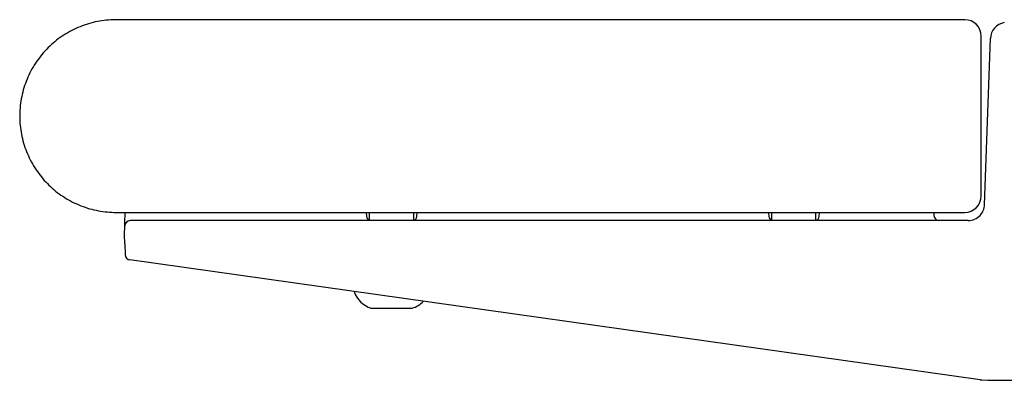
# Model space of a CAD drawing. Extents: x 70 to 7434, y -739 to 5302.
# Drawn here: x 6410 to 6589, y 4395 to 4460 of the extents above; entities that cross this region are included whole.
import ezdxf

# ---------------------------------------------------------------- set-up
doc = ezdxf.new("R2010")
doc.units = 0
doc.header["$LTSCALE"] = 120
doc.layers.add('SJC', color=1, linetype='CONTINUOUS')

msp = doc.modelspace()

# ---------------------------------------------------------------- linework, layer by layer
at = {"layer": 'SJC'}
for p, q in [((6584.964, 4428.378), (6584.964, 4457.378)), ((6585.565, 4426.773), (6586.62, 4456.982)), ((6427.964, 4425.378), (6581.964, 4425.378)), ((6429.553, 4423.945), (6429.585, 4424.843)), ((6429.585, 4424.843), (6429.603, 4425.378)), ((6473.332, 4425.378), (6473.4, 4424.61)), ((6473.964, 4423.878), (6473.964, 4425.378)), ((6481.964, 4423.878), (6481.964, 4425.378)), ((6482.527, 4424.604), (6482.595, 4425.378)), ((6546.332, 4425.378), (6546.4, 4424.61)), ((6546.964, 4423.878), (6546.964, 4425.378)), ((6554.964, 4423.878), (6554.964, 4425.378)), ((6555.527, 4424.604), (6555.595, 4425.378)), ((6576.332, 4425.378), (6576.384, 4424.79)), ((6429.464, 4421.378), (6429.517, 4422.913)), ((6429.521, 4423.009), (6429.522, 4423.058)), ((6429.522, 4423.058), (6429.523, 4423.07)), ((6429.523, 4423.07), (6429.527, 4423.182)), ((6429.527, 4423.182), (6429.529, 4423.248)), ((6429.529, 4423.248), (6429.543, 4423.654)), ((6429.543, 4423.654), (6429.544, 4423.669)), ((6429.544, 4423.669), (6429.553, 4423.945)), ((6582.567, 4423.878), (6430.517, 4423.878)), ((6429.524, 4419.663), (6429.464, 4421.378)), ((6429.524, 4419.653), (6429.592, 4417.701)), ((6584.769, 4394.976), (6430.452, 4416.738)), ((6474.214, 4407.982), (6481.713, 4407.982)), ((6584.769, 4394.976), (6585.068, 4394.938)), ((6585.068, 4394.938), (6586.165, 4394.878)), ((6586.165, 4394.878), (6591.393, 4394.878))]:
    msp.add_line(p, q, dxfattribs=at)
msp.add_polyline3d([(6581.96, 4460.38, 0), (6581.55, 4460.38, 0), (6581.15, 4460.38, 0), (6580.74, 4460.38, 0), (6580.33, 4460.38, 0), (6579.92, 4460.38, 0), (6579.51, 4460.38, 0), (6579.1, 4460.38, 0), (6578.69, 4460.38, 0), (6578.28, 4460.38, 0), (6577.87, 4460.38, 0), (6577.47, 4460.38, 0), (6577.06, 4460.38, 0), (6576.65, 4460.38, 0), (6576.24, 4460.38, 0), (6575.83, 4460.38, 0), (6575.42, 4460.38, 0), (6575.01, 4460.38, 0), (6574.6, 4460.38, 0), (6574.19, 4460.38, 0), (6573.78, 4460.38, 0), (6573.38, 4460.38, 0), (6572.97, 4460.38, 0), (6572.56, 4460.38, 0), (6572.15, 4460.38, 0), (6571.74, 4460.38, 0), (6571.33, 4460.38, 0), (6570.92, 4460.38, 0), (6570.51, 4460.38, 0), (6570.1, 4460.38, 0), (6569.69, 4460.38, 0), (6569.29, 4460.38, 0), (6568.88, 4460.38, 0), (6568.47, 4460.38, 0), (6568.06, 4460.38, 0), (6567.65, 4460.38, 0), (6567.24, 4460.38, 0), (6566.83, 4460.38, 0), (6566.42, 4460.38, 0), (6566.01, 4460.38, 0), (6565.61, 4460.38, 0), (6565.2, 4460.38, 0), (6564.79, 4460.38, 0), (6564.38, 4460.38, 0), (6563.97, 4460.38, 0), (6563.56, 4460.38, 0), (6563.15, 4460.38, 0), (6562.74, 4460.38, 0), (6562.33, 4460.38, 0), (6561.92, 4460.38, 0), (6561.52, 4460.38, 0), (6561.11, 4460.38, 0), (6560.7, 4460.38, 0), (6560.29, 4460.38, 0), (6559.88, 4460.38, 0), (6559.47, 4460.38, 0), (6559.06, 4460.38, 0), (6558.65, 4460.38, 0), (6558.24, 4460.38, 0), (6557.83, 4460.38, 0), (6557.43, 4460.38, 0), (6557.02, 4460.38, 0), (6556.61, 4460.38, 0), (6556.2, 4460.38, 0), (6555.79, 4460.38, 0), (6555.38, 4460.38, 0), (6554.97, 4460.38, 0), (6554.56, 4460.38, 0), (6554.15, 4460.38, 0), (6553.75, 4460.38, 0), (6553.34, 4460.38, 0), (6552.93, 4460.38, 0), (6552.52, 4460.38, 0), (6552.11, 4460.38, 0), (6551.7, 4460.38, 0), (6551.29, 4460.38, 0), (6550.88, 4460.38, 0), (6550.47, 4460.38, 0), (6550.06, 4460.38, 0), (6549.66, 4460.38, 0), (6549.25, 4460.38, 0), (6548.84, 4460.38, 0), (6548.43, 4460.38, 0), (6548.02, 4460.38, 0), (6547.61, 4460.38, 0), (6547.2, 4460.38, 0), (6546.79, 4460.38, 0), (6546.38, 4460.38, 0), (6545.98, 4460.38, 0), (6545.57, 4460.38, 0), (6545.16, 4460.38, 0), (6544.75, 4460.38, 0), (6544.34, 4460.38, 0), (6543.93, 4460.38, 0), (6543.52, 4460.38, 0), (6543.11, 4460.38, 0), (6542.7, 4460.38, 0), (6542.29, 4460.38, 0), (6541.89, 4460.38, 0), (6541.48, 4460.38, 0), (6541.07, 4460.38, 0), (6540.66, 4460.38, 0), (6540.25, 4460.38, 0), (6539.84, 4460.38, 0), (6539.43, 4460.38, 0), (6539.02, 4460.38, 0), (6538.61, 4460.38, 0), (6538.2, 4460.38, 0), (6537.8, 4460.38, 0), (6537.39, 4460.38, 0), (6536.98, 4460.38, 0), (6536.57, 4460.38, 0), (6536.16, 4460.38, 0), (6535.75, 4460.38, 0), (6535.34, 4460.38, 0), (6534.93, 4460.38, 0), (6534.52, 4460.38, 0), (6534.12, 4460.38, 0), (6533.71, 4460.38, 0), (6533.3, 4460.38, 0), (6532.89, 4460.38, 0), (6532.48, 4460.38, 0), (6532.07, 4460.38, 0), (6531.66, 4460.38, 0), (6531.25, 4460.38, 0), (6530.84, 4460.38, 0), (6530.43, 4460.38, 0), (6530.03, 4460.38, 0), (6529.62, 4460.38, 0), (6529.21, 4460.38, 0), (6528.8, 4460.38, 0), (6528.39, 4460.38, 0), (6527.98, 4460.38, 0), (6527.57, 4460.38, 0), (6527.16, 4460.38, 0), (6526.75, 4460.38, 0), (6526.34, 4460.38, 0), (6525.94, 4460.38, 0), (6525.53, 4460.38, 0), (6525.12, 4460.38, 0), (6524.71, 4460.38, 0), (6524.3, 4460.38, 0), (6523.89, 4460.38, 0), (6523.48, 4460.38, 0), (6523.07, 4460.38, 0), (6522.66, 4460.38, 0), (6522.26, 4460.38, 0), (6521.85, 4460.38, 0), (6521.44, 4460.38, 0), (6521.03, 4460.38, 0), (6520.62, 4460.38, 0), (6520.21, 4460.38, 0), (6519.8, 4460.38, 0), (6519.39, 4460.38, 0), (6518.98, 4460.38, 0), (6518.57, 4460.38, 0), (6518.17, 4460.38, 0), (6517.76, 4460.38, 0), (6517.35, 4460.38, 0), (6516.94, 4460.38, 0), (6516.53, 4460.38, 0), (6516.12, 4460.38, 0), (6515.71, 4460.38, 0), (6515.3, 4460.38, 0), (6514.89, 4460.38, 0), (6514.49, 4460.38, 0), (6514.08, 4460.38, 0), (6513.67, 4460.38, 0), (6513.26, 4460.38, 0), (6512.85, 4460.38, 0), (6512.44, 4460.38, 0), (6512.03, 4460.38, 0), (6511.62, 4460.38, 0), (6511.21, 4460.38, 0), (6510.8, 4460.38, 0), (6510.4, 4460.38, 0), (6509.99, 4460.38, 0), (6509.58, 4460.38, 0), (6509.17, 4460.38, 0), (6508.76, 4460.38, 0), (6508.35, 4460.38, 0), (6507.94, 4460.38, 0), (6507.53, 4460.38, 0), (6507.12, 4460.38, 0), (6506.71, 4460.38, 0), (6506.31, 4460.38, 0), (6505.9, 4460.38, 0), (6505.49, 4460.38, 0), (6505.08, 4460.38, 0), (6504.67, 4460.38, 0), (6504.26, 4460.38, 0), (6503.85, 4460.38, 0), (6503.44, 4460.38, 0), (6503.03, 4460.38, 0), (6502.63, 4460.38, 0), (6502.22, 4460.38, 0), (6501.81, 4460.38, 0), (6501.4, 4460.38, 0), (6500.99, 4460.38, 0), (6500.58, 4460.38, 0), (6500.17, 4460.38, 0), (6499.76, 4460.38, 0), (6499.35, 4460.38, 0), (6498.94, 4460.38, 0), (6498.54, 4460.38, 0), (6498.13, 4460.38, 0), (6497.72, 4460.38, 0), (6497.31, 4460.38, 0), (6496.9, 4460.38, 0), (6496.49, 4460.38, 0), (6496.08, 4460.38, 0), (6495.67, 4460.38, 0), (6495.26, 4460.38, 0), (6494.85, 4460.38, 0), (6494.45, 4460.38, 0), (6494.04, 4460.38, 0), (6493.63, 4460.38, 0), (6493.22, 4460.38, 0), (6492.81, 4460.38, 0), (6492.4, 4460.38, 0), (6491.99, 4460.38, 0), (6491.58, 4460.38, 0), (6491.17, 4460.38, 0), (6490.77, 4460.38, 0), (6490.36, 4460.38, 0), (6489.95, 4460.38, 0), (6489.54, 4460.38, 0), (6489.13, 4460.38, 0), (6488.72, 4460.38, 0), (6488.31, 4460.38, 0), (6487.9, 4460.38, 0), (6487.49, 4460.38, 0), (6487.08, 4460.38, 0), (6486.68, 4460.38, 0), (6486.27, 4460.38, 0), (6485.86, 4460.38, 0), (6485.45, 4460.38, 0), (6485.04, 4460.38, 0), (6484.63, 4460.38, 0), (6484.22, 4460.38, 0), (6483.81, 4460.38, 0), (6483.4, 4460.38, 0), (6483, 4460.38, 0), (6482.59, 4460.38, 0), (6482.18, 4460.38, 0), (6481.77, 4460.38, 0), (6481.36, 4460.38, 0), (6480.95, 4460.38, 0), (6480.54, 4460.38, 0), (6480.13, 4460.38, 0), (6479.72, 4460.38, 0), (6479.31, 4460.38, 0), (6478.91, 4460.38, 0), (6478.5, 4460.38, 0), (6478.09, 4460.38, 0), (6477.68, 4460.38, 0), (6477.27, 4460.38, 0), (6476.86, 4460.38, 0), (6476.45, 4460.38, 0), (6476.04, 4460.38, 0), (6475.63, 4460.38, 0), (6475.22, 4460.38, 0), (6474.82, 4460.38, 0), (6474.41, 4460.38, 0), (6474, 4460.38, 0), (6473.59, 4460.38, 0), (6473.18, 4460.38, 0), (6472.77, 4460.38, 0), (6472.36, 4460.38, 0), (6471.95, 4460.38, 0), (6471.54, 4460.38, 0), (6471.14, 4460.38, 0), (6470.73, 4460.38, 0), (6470.32, 4460.38, 0), (6469.91, 4460.38, 0), (6469.5, 4460.38, 0), (6469.09, 4460.38, 0), (6468.68, 4460.38, 0), (6468.27, 4460.38, 0), (6467.86, 4460.38, 0), (6467.45, 4460.38, 0), (6467.05, 4460.38, 0), (6466.64, 4460.38, 0), (6466.23, 4460.38, 0), (6465.82, 4460.38, 0), (6465.41, 4460.38, 0), (6465, 4460.38, 0), (6464.59, 4460.38, 0), (6464.18, 4460.38, 0), (6463.77, 4460.38, 0), (6463.36, 4460.38, 0), (6462.96, 4460.38, 0), (6462.55, 4460.38, 0), (6462.14, 4460.38, 0), (6461.73, 4460.38, 0), (6461.32, 4460.38, 0), (6460.91, 4460.38, 0), (6460.5, 4460.38, 0), (6460.09, 4460.38, 0), (6459.68, 4460.38, 0), (6459.28, 4460.38, 0), (6458.87, 4460.38, 0), (6458.46, 4460.38, 0), (6458.05, 4460.38, 0), (6457.64, 4460.38, 0), (6457.23, 4460.38, 0), (6456.82, 4460.38, 0), (6456.41, 4460.38, 0), (6456, 4460.38, 0), (6455.59, 4460.38, 0), (6455.19, 4460.38, 0), (6454.78, 4460.38, 0), (6454.37, 4460.38, 0), (6453.96, 4460.38, 0), (6453.55, 4460.38, 0), (6453.14, 4460.38, 0), (6452.73, 4460.38, 0), (6452.32, 4460.38, 0), (6451.91, 4460.38, 0), (6451.51, 4460.38, 0), (6451.1, 4460.38, 0), (6450.69, 4460.38, 0), (6450.28, 4460.38, 0), (6449.87, 4460.38, 0), (6449.46, 4460.38, 0), (6449.05, 4460.38, 0), (6448.64, 4460.38, 0), (6448.23, 4460.38, 0), (6447.82, 4460.38, 0), (6447.42, 4460.38, 0), (6447.01, 4460.38, 0), (6446.6, 4460.38, 0), (6446.19, 4460.38, 0), (6445.78, 4460.38, 0), (6445.37, 4460.38, 0), (6444.96, 4460.38, 0), (6444.55, 4460.38, 0), (6444.14, 4460.38, 0), (6443.73, 4460.38, 0), (6443.33, 4460.38, 0), (6442.92, 4460.38, 0), (6442.51, 4460.38, 0), (6442.1, 4460.38, 0), (6441.69, 4460.38, 0), (6441.28, 4460.38, 0), (6440.87, 4460.38, 0), (6440.46, 4460.38, 0), (6440.05, 4460.38, 0), (6439.65, 4460.38, 0), (6439.24, 4460.38, 0), (6438.83, 4460.38, 0), (6438.42, 4460.38, 0), (6438.01, 4460.38, 0), (6437.6, 4460.38, 0), (6437.19, 4460.38, 0), (6436.78, 4460.38, 0), (6436.37, 4460.38, 0), (6435.96, 4460.38, 0), (6435.56, 4460.38, 0), (6435.15, 4460.38, 0), (6434.74, 4460.38, 0), (6434.33, 4460.38, 0), (6433.92, 4460.38, 0), (6433.51, 4460.38, 0), (6433.1, 4460.38, 0), (6432.69, 4460.38, 0), (6432.28, 4460.38, 0), (6431.87, 4460.38, 0), (6431.47, 4460.38, 0), (6431.06, 4460.38, 0), (6430.65, 4460.38, 0), (6430.24, 4460.38, 0), (6429.83, 4460.38, 0), (6429.42, 4460.38, 0), (6429.01, 4460.38, 0), (6428.6, 4460.38, 0), (6428.19, 4460.38, 0), (6427.79, 4460.38, 0), (6427.39, 4460.37, 0), (6426.99, 4460.35, 0), (6426.59, 4460.32, 0), (6426.18, 4460.29, 0), (6425.78, 4460.24, 0), (6425.37, 4460.19, 0), (6424.97, 4460.12, 0), (6424.57, 4460.05, 0), (6424.17, 4459.96, 0), (6423.77, 4459.87, 0), (6423.37, 4459.76, 0), (6422.97, 4459.65, 0), (6422.57, 4459.53, 0), (6422.18, 4459.4, 0), (6421.79, 4459.25, 0), (6421.41, 4459.1, 0), (6421.03, 4458.94, 0), (6420.65, 4458.78, 0), (6420.27, 4458.6, 0), (6419.9, 4458.41, 0), (6419.54, 4458.22, 0), (6419.18, 4458.01, 0), (6418.83, 4457.8, 0), (6418.48, 4457.58, 0), (6418.14, 4457.36, 0), (6417.8, 4457.12, 0), (6417.47, 4456.88, 0), (6417.15, 4456.63, 0), (6416.83, 4456.38, 0), (6416.52, 4456.12, 0), (6416.22, 4455.85, 0), (6415.92, 4455.58, 0), (6415.64, 4455.3, 0), (6415.36, 4455.02, 0), (6415.08, 4454.72, 0), (6414.81, 4454.43, 0), (6414.55, 4454.12, 0), (6414.29, 4453.8, 0), (6414.04, 4453.48, 0), (6413.8, 4453.16, 0), (6413.56, 4452.82, 0), (6413.33, 4452.48, 0), (6413.11, 4452.14, 0), (6412.9, 4451.78, 0), (6412.69, 4451.43, 0), (6412.5, 4451.06, 0), (6412.31, 4450.7, 0), (6412.13, 4450.32, 0), (6411.95, 4449.95, 0), (6411.79, 4449.57, 0), (6411.64, 4449.18, 0), (6411.49, 4448.79, 0), (6411.36, 4448.4, 0), (6411.23, 4448.01, 0), (6411.12, 4447.61, 0), (6411.01, 4447.21, 0), (6410.91, 4446.81, 0), (6410.82, 4446.41, 0), (6410.75, 4446.01, 0), (6410.68, 4445.61, 0), (6410.62, 4445.2, 0), (6410.57, 4444.8, 0), (6410.53, 4444.39, 0), (6410.5, 4443.99, 0), (6410.48, 4443.59, 0), (6410.47, 4443.19, 0), (6410.46, 4442.79, 0), (6410.47, 4442.39, 0), (6410.49, 4441.99, 0), (6410.51, 4441.59, 0), (6410.55, 4441.18, 0), (6410.59, 4440.78, 0), (6410.64, 4440.38, 0), (6410.71, 4439.97, 0), (6410.78, 4439.57, 0), (6410.86, 4439.17, 0), (6410.95, 4438.77, 0), (6411.05, 4438.37, 0), (6411.17, 4437.97, 0), (6411.29, 4437.57, 0), (6411.42, 4437.18, 0), (6411.56, 4436.79, 0), (6411.7, 4436.41, 0), (6411.86, 4436.02, 0), (6412.03, 4435.64, 0), (6412.2, 4435.27, 0), (6412.39, 4434.9, 0), (6412.58, 4434.53, 0), (6412.78, 4434.17, 0), (6412.99, 4433.82, 0), (6413.21, 4433.47, 0), (6413.43, 4433.12, 0), (6413.67, 4432.79, 0), (6413.91, 4432.45, 0), (6414.15, 4432.13, 0), (6414.41, 4431.81, 0), (6414.66, 4431.5, 0), (6414.93, 4431.2, 0), (6415.2, 4430.9, 0), (6415.48, 4430.61, 0), (6415.76, 4430.33, 0), (6416.05, 4430.06, 0), (6416.35, 4429.79, 0), (6416.65, 4429.52, 0), (6416.97, 4429.26, 0), (6417.29, 4429.01, 0), (6417.61, 4428.77, 0), (6417.94, 4428.53, 0), (6418.28, 4428.3, 0), (6418.63, 4428.07, 0), (6418.98, 4427.86, 0), (6419.34, 4427.65, 0), (6419.7, 4427.45, 0), (6420.06, 4427.26, 0), (6420.44, 4427.08, 0), (6420.81, 4426.91, 0), (6421.19, 4426.74, 0), (6421.58, 4426.58, 0), (6421.96, 4426.44, 0), (6422.35, 4426.3, 0), (6422.75, 4426.17, 0), (6423.14, 4426.05, 0), (6423.54, 4425.95, 0), (6423.94, 4425.85, 0), (6424.34, 4425.76, 0), (6424.74, 4425.68, 0), (6425.15, 4425.61, 0), (6425.55, 4425.54, 0), (6425.95, 4425.49, 0), (6426.36, 4425.45, 0), (6426.76, 4425.42, 0), (6427.16, 4425.4, 0), (6427.56, 4425.38, 0), (6427.96, 4425.38, 0)], dxfattribs=at)
for centre, radius, start, end in [((6581.964, 4457.378), 3, 0, 90), ((6589.618, 4456.878), 3, 99.05448, 177.99952), ((6581.964, 4428.378), 3, 270, 0), ((6582.567, 4426.878), 3, 316.80738, 358), ((6474.119, 4424.642), 0.72, 182.54478, 257.53587), ((6481.817, 4424.638), 0.711, 281.91789, 357.27696), ((6547.119, 4424.642), 0.72, 182.54478, 257.53587), ((6554.817, 4424.638), 0.711, 281.91789, 357.27696), ((6577.38, 4424.878), 1, 185.17103, 262.92731), ((6582.567, 4426.878), 3, 270, 316.80739), ((6430.517, 4422.878), 1, 90, 177.99997), ((6430.592, 4417.728), 1, 182.0001, 261.97266), ((6475.579, 4412.448), 4.669, 198.05773, 253.00831), ((6480.345, 4412.453), 4.675, 287.00831, 316.33362)]:
    msp.add_arc(centre, radius, start, end, dxfattribs=at)

doc.saveas('drawing.dxf')
